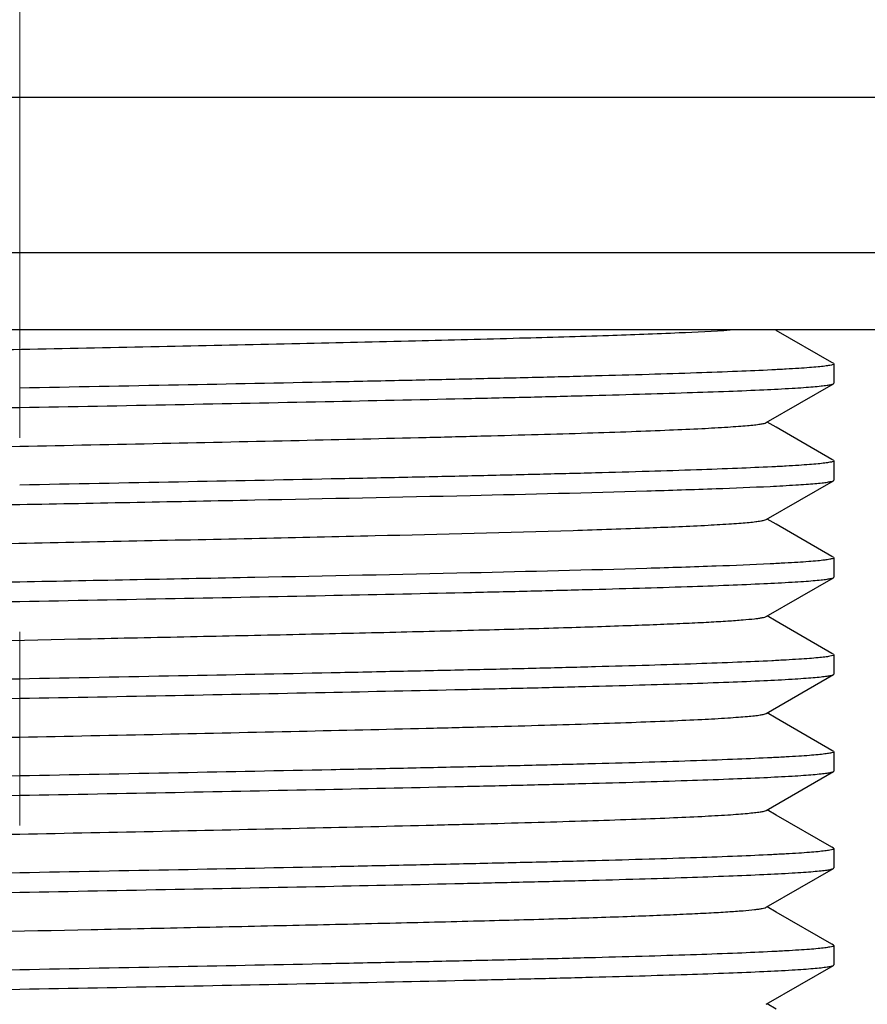
# Model space of a CAD drawing. Units: millimetres. Extents: x 72 to 9921, y -938 to 626.
# Drawn here: x 9391 to 9402, y -469 to -456 of the extents above; entities that cross this region are included whole.
import ezdxf

# ---------------------------------------------------------------- set-up
doc = ezdxf.new("R2010")
doc.units = ezdxf.units.MM
doc.header["$MEASUREMENT"] = 0
doc.linetypes.add('CENTER', pattern=[2, 1.25, -0.25, 0.25, -0.25])
doc.layers.add('Centerline', color=4, linetype='CENTER', lineweight=15)
doc.layers.add('Dimensions', color=7, linetype='Continuous')
doc.layers.add('Wall_Floor', color=7, linetype='Continuous')
doc.styles.get("Standard").update_dxf_attribs({"font": 'helr45w_0.ttf'})
doc.dimstyles.get("Standard").update_dxf_attribs({"dimscale": 5, "dimtxt": 2.5, "dimasz": 0.8, "dimexe": 1, "dimexo": 1, "dimgap": 1, "dimtad": 2, "dimtih": 1, "dimtoh": 1, "dimdec": 0, "dimzin": 0, "dimdsep": 46, "dimtxsty": 'Standard', "dimblk": 'DOT', "dimcen": 2, "dimclrd": 1, "dimclre": 1, "dimclrt": 1, "dimadec": 0, "dimazin": 0, "dimtfac": 1, "dimtdec": 0, "dimtofl": 0, "dimtmove": 0, "dimatfit": 3, "dimfxl": 1, "dimtolj": 1, "dimtzin": 0, "dimarcsym": 0})

# ---------------------------------------------------------------- blocks, each defined once
blk = doc.blocks.new('_Dot')
at = {"color": 0, "linetype": 'ByBlock', "lineweight": -2}
blk.add_line((-0.5, 0), (-1, 0), dxfattribs=at)
at = {"color": 0, "linetype": 'ByBlock', "const_width": 0.5}
blk.add_lwpolyline([(-0.25, 0, 1), (0.25, 0, 1)], format="xyb", close=True, dxfattribs=at)
blk = doc.blocks.new('*D3')
at = {"layer": 'Dimensions', "color": 1, "lineweight": -2, "transparency": 16777216}
for p, q in [((9414.957, -459.041), (9450.447, -459.041)), ((9445.447, -463.041), (9445.447, -497.53)), ((9395.962, -501.53), (9450.447, -501.53))]:
    blk.add_line(p, q, dxfattribs=at)
at = {"layer": 'Dimensions', "color": 1, "lineweight": -2, "transparency": 16777216, "xscale": 4, "yscale": 4, "zscale": 4}
for p, rotation in [((9445.447, -459.041), 90), ((9445.447, -501.53), 270)]:
    blk.add_blockref('_Dot', p, dxfattribs=dict(at, rotation=rotation))
at = {"layer": 'Dimensions', "color": 1, "transparency": 16777216, "insert": (9459.491, -489.101), "char_height": 12.5, "attachment_point": 5}
blk.add_mtext('\\A1;42', dxfattribs=at)
blk = doc.blocks.new('*D4')
at = {"layer": 'Dimensions', "color": 1, "lineweight": -2, "transparency": 16777216}
for p, q in [((9395.962, -315.847), (9450.416, -315.847)), ((9445.416, -319.847), (9445.416, -455.041)), ((9420.956, -459.041), (9450.416, -459.041))]:
    blk.add_line(p, q, dxfattribs=at)
at = {"layer": 'Dimensions', "color": 1, "lineweight": -2, "transparency": 16777216, "xscale": 4, "yscale": 4, "zscale": 4}
for p, rotation in [((9445.416, -315.847), 90), ((9445.416, -459.041), 270)]:
    blk.add_blockref('_Dot', p, dxfattribs=dict(at, rotation=rotation))
at = {"layer": 'Dimensions', "color": 1, "transparency": 16777216, "insert": (9463.766, -387.444), "char_height": 12.5, "attachment_point": 5}
blk.add_mtext('\\A1;143', dxfattribs=at)

msp = doc.modelspace()

# ---------------------------------------------------------------- linework, layer by layer
for p, q in [((9365.968, -457.041), (9415.956, -457.041)), ((9365.968, -457.041), (9415.956, -457.041)), ((9365.968, -459.041), (9415.956, -459.041)), ((9365.968, -459.041), (9415.956, -459.041)), ((9409.957, -460.041), (9371.967, -460.041)), ((9401.436, -460.461), (9400.718, -460.046)), ((9401.454, -460.471), (9401.436, -460.461)), ((9401.454, -460.471), (9401.459, -460.478)), ((9401.459, -460.478), (9401.459, -460.728)), ((9400.587, -461.235), (9401.454, -460.734)), ((9401.454, -460.734), (9401.459, -460.728)), ((9400.718, -461.296), (9400.6, -461.228)), ((9401.436, -461.711), (9400.718, -461.296)), ((9401.454, -461.721), (9401.436, -461.711)), ((9401.454, -461.721), (9401.459, -461.728)), ((9401.459, -461.728), (9401.459, -461.978)), ((9400.587, -462.485), (9401.454, -461.984)), ((9401.454, -461.984), (9401.459, -461.978)), ((9400.718, -462.546), (9400.6, -462.478)), ((9401.436, -462.96), (9400.718, -462.546)), ((9401.454, -462.971), (9401.436, -462.96)), ((9401.454, -462.971), (9401.459, -462.977)), ((9401.459, -462.977), (9401.459, -463.227)), ((9400.587, -463.734), (9401.454, -463.234)), ((9401.454, -463.234), (9401.459, -463.227)), ((9400.718, -463.795), (9400.6, -463.727)), ((9401.436, -464.21), (9400.718, -463.795)), ((9401.454, -464.221), (9401.436, -464.21)), ((9401.454, -464.221), (9401.459, -464.227)), ((9401.459, -464.227), (9401.459, -464.477)), ((9400.587, -464.984), (9401.454, -464.484)), ((9401.454, -464.484), (9401.459, -464.477)), ((9400.718, -465.045), (9400.6, -464.977)), ((9401.436, -465.46), (9400.718, -465.045)), ((9401.454, -465.47), (9401.436, -465.46)), ((9401.454, -465.47), (9401.459, -465.477)), ((9401.459, -465.477), (9401.459, -465.727)), ((9400.587, -466.234), (9401.454, -465.733)), ((9401.454, -465.733), (9401.459, -465.727)), ((9400.718, -466.295), (9400.6, -466.227)), ((9401.436, -466.709), (9400.718, -466.295)), ((9401.454, -466.72), (9401.436, -466.709)), ((9401.454, -466.72), (9401.459, -466.726)), ((9401.459, -466.726), (9401.459, -466.976)), ((9400.587, -467.483), (9401.454, -466.983)), ((9401.454, -466.983), (9401.459, -466.976)), ((9400.718, -467.545), (9400.6, -467.476)), ((9401.436, -467.959), (9400.718, -467.545)), ((9401.454, -467.97), (9401.436, -467.959)), ((9401.454, -467.97), (9401.459, -467.976)), ((9401.459, -467.976), (9401.459, -468.226)), ((9400.587, -468.733), (9401.454, -468.233)), ((9401.454, -468.233), (9401.459, -468.226)), ((9400.718, -468.794), (9400.6, -468.726))]:
    msp.add_line(p, q)
for points, knots in [([(9381.337, -460.596), (9381.344, -460.592), (9381.367, -460.585), (9381.409, -460.577), (9381.47, -460.569), (9381.586, -460.556), (9381.777, -460.542), (9382.057, -460.525), (9382.405, -460.508), (9382.818, -460.491), (9383.293, -460.473), (9383.827, -460.456), (9384.414, -460.439), (9385.293, -460.415), (9386.49, -460.386), (9388.02, -460.352), (9389.639, -460.318), (9391.298, -460.284), (9392.947, -460.249), (9394.536, -460.215), (9396.016, -460.181), (9397.343, -460.147), (9398.476, -460.114), (9399.381, -460.081), (9399.904, -460.055), (9400.122, -460.041)], [0, 0, 0, 0, 0.001365, 0.003671, 0.006929, 0.01114, 0.0224, 0.037377, 0.05596, 0.078012, 0.103363, 0.131826, 0.163179, 0.19719, 0.272122, 0.35435, 0.441378, 0.530565, 0.619203, 0.704602, 0.78417, 0.855493, 0.916407, 0.965066, 1, 1, 1, 1]), ([(9401.459, -460.478), (9401.459, -460.48), (9401.455, -460.485), (9401.438, -460.491), (9401.401, -460.5), (9401.338, -460.509), (9401.249, -460.518), (9401.137, -460.528), (9400.999, -460.537), (9400.838, -460.547), (9400.575, -460.561), (9400.19, -460.577), (9399.662, -460.597), (9399.051, -460.616), (9398.361, -460.635), (9397.6, -460.655), (9396.775, -460.674), (9395.895, -460.693), (9394.633, -460.72), (9392.984, -460.752), (9391.645, -460.778), (9390.962, -460.79)], [0, 0, 0, 0, 0.000554, 0.00157, 0.005296, 0.011368, 0.019801, 0.030586, 0.043696, 0.059103, 0.076775, 0.118731, 0.169166, 0.227592, 0.293456, 0.366115, 0.444879, 0.528987, 0.617633, 0.805068, 1, 1, 1, 1]), ([(9390.962, -461.04), (9391.631, -461.028), (9392.943, -461.003), (9394.851, -460.965), (9396.363, -460.933), (9397.484, -460.907), (9398.24, -460.888), (9398.928, -460.869), (9399.542, -460.85), (9400.078, -460.832), (9400.529, -460.813), (9400.851, -460.797), (9401.063, -460.783), (9401.187, -460.774), (9401.287, -460.764), (9401.365, -460.755), (9401.417, -460.746), (9401.445, -460.74), (9401.454, -460.734)], [0, 0, 0, 0, 0.191069, 0.375092, 0.54531, 0.623251, 0.695439, 0.761214, 0.819961, 0.871147, 0.914295, 0.949016, 0.963113, 0.974994, 0.984633, 0.992009, 0.997121, 1, 1, 1, 1]), ([(9380.465, -461.353), (9380.465, -461.351), (9380.469, -461.346), (9380.486, -461.339), (9380.523, -461.331), (9380.586, -461.322), (9380.675, -461.313), (9380.787, -461.303), (9380.925, -461.293), (9381.086, -461.284), (9381.349, -461.27), (9381.734, -461.253), (9382.262, -461.234), (9382.873, -461.215), (9383.563, -461.196), (9384.324, -461.176), (9385.149, -461.157), (9386.029, -461.138), (9387.291, -461.111), (9388.94, -461.079), (9390.279, -461.053), (9390.962, -461.04)], [0, 0, 0, 0, 0.000554, 0.00157, 0.005295, 0.011367, 0.0198, 0.030585, 0.043694, 0.059101, 0.076773, 0.118728, 0.169164, 0.227592, 0.293455, 0.366115, 0.444877, 0.528986, 0.617631, 0.805067, 1, 1, 1, 1]), ([(9381.337, -461.846), (9381.345, -461.841), (9381.371, -461.834), (9381.421, -461.825), (9381.493, -461.816), (9381.586, -461.806), (9381.701, -461.797), (9381.897, -461.784), (9382.193, -461.767), (9382.608, -461.749), (9383.099, -461.73), (9383.664, -461.711), (9384.295, -461.692), (9384.987, -461.673), (9386.015, -461.647), (9387.4, -461.615), (9389.148, -461.578), (9390.962, -461.54), (9392.776, -461.503), (9394.524, -461.465), (9395.909, -461.433), (9396.937, -461.407), (9397.629, -461.388), (9398.261, -461.37), (9398.825, -461.351), (9399.317, -461.332), (9399.732, -461.313), (9400.028, -461.297), (9400.223, -461.283), (9400.338, -461.274), (9400.431, -461.265), (9400.503, -461.256), (9400.553, -461.247), (9400.579, -461.24), (9400.587, -461.235)], [0, 0, 0, 0, 0.001516, 0.00414, 0.00789, 0.012765, 0.018756, 0.02585, 0.043283, 0.064911, 0.090535, 0.119922, 0.152801, 0.188872, 0.227803, 0.312791, 0.404646, 0.5, 0.595355, 0.68721, 0.772197, 0.811129, 0.847199, 0.88008, 0.909466, 0.935091, 0.956717, 0.974152, 0.981245, 0.987235, 0.992111, 0.995862, 0.998485, 1, 1, 1, 1]), ([(9401.459, -461.728), (9401.459, -461.73), (9401.455, -461.734), (9401.438, -461.741), (9401.401, -461.749), (9401.338, -461.758), (9401.249, -461.768), (9401.137, -461.777), (9400.999, -461.787), (9400.838, -461.797), (9400.575, -461.81), (9400.19, -461.827), (9399.662, -461.846), (9399.051, -461.866), (9398.361, -461.885), (9397.6, -461.904), (9396.775, -461.924), (9395.895, -461.943), (9394.633, -461.969), (9392.984, -462.002), (9391.645, -462.027), (9390.962, -462.04)], [0, 0, 0, 0, 0.000554, 0.00157, 0.005296, 0.011368, 0.019802, 0.030587, 0.043698, 0.059105, 0.076777, 0.118733, 0.169168, 0.227595, 0.29346, 0.366122, 0.444886, 0.528995, 0.61764, 0.805071, 1, 1, 1, 1]), ([(9390.962, -462.29), (9391.973, -462.271), (9393.91, -462.234), (9396.606, -462.179), (9398.588, -462.131), (9399.877, -462.089), (9400.407, -462.068), (9400.639, -462.057)], [0, 0, 0, 0, 0.313492, 0.600225, 0.835755, 0.927827, 1, 1, 1, 1]), ([(9400.639, -462.057), (9400.749, -462.051), (9400.904, -462.043), (9401.097, -462.03), (9401.21, -462.021), (9401.301, -462.013), (9401.372, -462.004), (9401.42, -461.995), (9401.446, -461.989), (9401.454, -461.984)], [0, 0, 0, 0, 0.403891, 0.56815, 0.706701, 0.819189, 0.905504, 0.965655, 1, 1, 1, 1]), ([(9380.465, -462.602), (9380.465, -462.601), (9380.469, -462.596), (9380.486, -462.589), (9380.523, -462.581), (9380.586, -462.572), (9380.675, -462.562), (9380.787, -462.553), (9380.925, -462.543), (9381.086, -462.533), (9381.349, -462.52), (9381.734, -462.503), (9382.262, -462.484), (9382.873, -462.465), (9383.563, -462.445), (9384.324, -462.426), (9385.149, -462.407), (9386.029, -462.387), (9387.291, -462.361), (9388.94, -462.328), (9390.279, -462.303), (9390.962, -462.29)], [0, 0, 0, 0, 0.000554, 0.00157, 0.005295, 0.011367, 0.0198, 0.030584, 0.043694, 0.0591, 0.076772, 0.118727, 0.169164, 0.227592, 0.293459, 0.36612, 0.444883, 0.52899, 0.617634, 0.805068, 1, 1, 1, 1]), ([(9381.337, -463.095), (9381.344, -463.091), (9381.365, -463.085), (9381.406, -463.077), (9381.463, -463.069), (9381.574, -463.057), (9381.754, -463.043), (9382.018, -463.026), (9382.347, -463.01), (9382.738, -462.993), (9383.187, -462.976), (9383.895, -462.953), (9384.898, -462.925), (9386.225, -462.892), (9387.688, -462.859), (9389.244, -462.825), (9390.849, -462.792), (9392.457, -462.759), (9394.023, -462.726), (9395.898, -462.684), (9397.576, -462.642), (9399.008, -462.595), (9399.589, -462.57), (9399.841, -462.557)], [0, 0, 0, 0, 0.001331, 0.003557, 0.006695, 0.010745, 0.021554, 0.035924, 0.053752, 0.074914, 0.099261, 0.126616, 0.189559, 0.261947, 0.341713, 0.426579, 0.514122, 0.60184, 0.68723, 0.767851, 0.90578, 0.959156, 1, 1, 1, 1]), ([(9399.841, -462.557), (9399.941, -462.551), (9400.083, -462.543), (9400.258, -462.53), (9400.362, -462.522), (9400.446, -462.513), (9400.511, -462.504), (9400.556, -462.496), (9400.58, -462.489), (9400.587, -462.485)], [0, 0, 0, 0, 0.401294, 0.564885, 0.703212, 0.815906, 0.902845, 0.964076, 1, 1, 1, 1]), ([(9401.459, -462.977), (9401.459, -462.979), (9401.455, -462.984), (9401.438, -462.991), (9401.399, -462.999), (9401.334, -463.009), (9401.244, -463.018), (9401.128, -463.028), (9400.987, -463.038), (9400.821, -463.047), (9400.703, -463.053), (9400.639, -463.057)], [0, 0, 0, 0, 0.007135, 0.020316, 0.068818, 0.147935, 0.257824, 0.398408, 0.569336, 0.770056, 1, 1, 1, 1]), ([(9400.639, -463.057), (9400.407, -463.068), (9399.877, -463.089), (9398.588, -463.13), (9396.606, -463.178), (9393.91, -463.234), (9391.973, -463.271), (9390.962, -463.29)], [0, 0, 0, 0, 0.072173, 0.164245, 0.399775, 0.686508, 1, 1, 1, 1]), ([(9390.962, -463.54), (9391.631, -463.527), (9392.943, -463.502), (9394.851, -463.465), (9396.363, -463.433), (9397.484, -463.407), (9398.24, -463.388), (9398.928, -463.369), (9399.542, -463.35), (9400.078, -463.331), (9400.529, -463.312), (9400.851, -463.296), (9401.063, -463.282), (9401.187, -463.273), (9401.287, -463.264), (9401.365, -463.255), (9401.417, -463.245), (9401.445, -463.239), (9401.454, -463.234)], [0, 0, 0, 0, 0.19107, 0.375092, 0.545305, 0.623246, 0.695435, 0.761211, 0.819961, 0.871149, 0.914297, 0.949019, 0.963115, 0.974995, 0.984633, 0.992009, 0.997121, 1, 1, 1, 1]), ([(9390.962, -463.29), (9390.293, -463.302), (9388.981, -463.327), (9387.073, -463.365), (9385.561, -463.397), (9384.44, -463.423), (9383.684, -463.442), (9382.996, -463.461), (9382.382, -463.48), (9381.846, -463.499), (9381.395, -463.517), (9381.073, -463.534), (9380.861, -463.547), (9380.737, -463.556), (9380.637, -463.566), (9380.559, -463.575), (9380.507, -463.584), (9380.479, -463.591), (9380.47, -463.596)], [0, 0, 0, 0, 0.191071, 0.375097, 0.545312, 0.623252, 0.69544, 0.761216, 0.819965, 0.871152, 0.9143, 0.949021, 0.963116, 0.974996, 0.984634, 0.99201, 0.997121, 1, 1, 1, 1]), ([(9380.465, -463.852), (9380.465, -463.85), (9380.469, -463.846), (9380.486, -463.839), (9380.523, -463.83), (9380.586, -463.821), (9380.675, -463.812), (9380.787, -463.802), (9380.925, -463.793), (9381.086, -463.783), (9381.349, -463.769), (9381.734, -463.753), (9382.262, -463.734), (9382.874, -463.714), (9383.563, -463.695), (9384.324, -463.676), (9385.149, -463.656), (9386.03, -463.637), (9387.291, -463.611), (9388.94, -463.578), (9390.279, -463.553), (9390.962, -463.54)], [0, 0, 0, 0, 0.000554, 0.00157, 0.005295, 0.011367, 0.019801, 0.030586, 0.043695, 0.059102, 0.076774, 0.118731, 0.169168, 0.227597, 0.293464, 0.366126, 0.444891, 0.528997, 0.61764, 0.805069, 1, 1, 1, 1]), ([(9381.337, -464.345), (9381.345, -464.34), (9381.371, -464.333), (9381.421, -464.324), (9381.493, -464.315), (9381.586, -464.306), (9381.701, -464.296), (9381.897, -464.283), (9382.193, -464.267), (9382.608, -464.248), (9383.099, -464.229), (9383.664, -464.21), (9384.811, -464.176), (9386.639, -464.131), (9389.176, -464.076), (9391.42, -464.03), (9393.234, -463.992), (9394.543, -463.964), (9395.778, -463.936), (9396.914, -463.908), (9397.926, -463.88), (9398.683, -463.855), (9399.212, -463.835), (9399.545, -463.821), (9399.835, -463.807), (9400.078, -463.793), (9400.274, -463.779), (9400.408, -463.767), (9400.49, -463.757), (9400.534, -463.75), (9400.565, -463.743), (9400.582, -463.738), (9400.587, -463.734)], [0, 0, 0, 0, 0.001514, 0.00414, 0.007891, 0.012765, 0.018755, 0.02585, 0.043282, 0.064911, 0.090534, 0.119922, 0.1528, 0.269236, 0.404645, 0.547896, 0.61878, 0.687209, 0.751769, 0.811127, 0.864056, 0.909464, 0.929048, 0.946416, 0.961474, 0.974149, 0.984378, 0.992107, 0.995026, 0.997312, 0.998966, 1, 1, 1, 1]), ([(9401.459, -464.227), (9401.459, -464.229), (9401.455, -464.234), (9401.438, -464.24), (9401.401, -464.249), (9401.338, -464.258), (9401.249, -464.267), (9401.137, -464.277), (9400.999, -464.286), (9400.838, -464.296), (9400.575, -464.31), (9400.19, -464.326), (9399.662, -464.346), (9399.051, -464.365), (9398.361, -464.384), (9397.6, -464.404), (9396.775, -464.423), (9395.895, -464.442), (9394.633, -464.469), (9392.984, -464.501), (9391.645, -464.527), (9390.962, -464.54)], [0, 0, 0, 0, 0.000554, 0.00157, 0.005295, 0.011367, 0.019801, 0.030586, 0.043695, 0.059102, 0.076774, 0.118731, 0.169168, 0.227597, 0.293464, 0.366126, 0.444891, 0.528997, 0.61764, 0.805069, 1, 1, 1, 1]), ([(9390.962, -464.789), (9391.631, -464.777), (9392.943, -464.752), (9394.851, -464.714), (9396.363, -464.682), (9397.484, -464.656), (9398.24, -464.637), (9398.928, -464.618), (9399.542, -464.6), (9400.078, -464.581), (9400.529, -464.562), (9400.851, -464.546), (9401.063, -464.532), (9401.187, -464.523), (9401.287, -464.513), (9401.365, -464.504), (9401.417, -464.495), (9401.445, -464.489), (9401.454, -464.484)], [0, 0, 0, 0, 0.191071, 0.375097, 0.545313, 0.623252, 0.69544, 0.761216, 0.819965, 0.871152, 0.9143, 0.949021, 0.963116, 0.974996, 0.984634, 0.99201, 0.997121, 1, 1, 1, 1]), ([(9390.962, -464.54), (9390.293, -464.552), (9388.981, -464.577), (9387.073, -464.615), (9385.561, -464.647), (9384.44, -464.673), (9383.685, -464.692), (9382.996, -464.71), (9382.382, -464.729), (9381.846, -464.748), (9381.395, -464.767), (9381.073, -464.783), (9380.862, -464.797), (9380.737, -464.806), (9380.637, -464.816), (9380.559, -464.824), (9380.507, -464.834), (9380.479, -464.84), (9380.47, -464.845)], [0, 0, 0, 0, 0.19107, 0.375092, 0.545305, 0.623246, 0.695435, 0.761211, 0.819961, 0.871149, 0.914297, 0.949019, 0.963115, 0.974995, 0.984633, 0.992009, 0.997121, 1, 1, 1, 1]), ([(9380.465, -465.102), (9380.465, -465.1), (9380.469, -465.095), (9380.486, -465.089), (9380.523, -465.08), (9380.586, -465.071), (9380.675, -465.062), (9380.787, -465.052), (9380.925, -465.043), (9381.086, -465.033), (9381.349, -465.019), (9381.734, -465.002), (9382.262, -464.983), (9382.874, -464.964), (9383.563, -464.945), (9384.324, -464.925), (9385.149, -464.906), (9386.03, -464.887), (9387.291, -464.86), (9388.94, -464.828), (9390.279, -464.802), (9390.962, -464.789)], [0, 0, 0, 0, 0.000554, 0.00157, 0.005296, 0.011368, 0.019802, 0.030587, 0.043697, 0.059104, 0.076776, 0.118733, 0.169169, 0.227598, 0.293465, 0.366127, 0.444892, 0.529, 0.617643, 0.80507, 1, 1, 1, 1]), ([(9381.337, -465.595), (9381.345, -465.59), (9381.371, -465.583), (9381.421, -465.574), (9381.493, -465.565), (9381.586, -465.555), (9381.701, -465.546), (9381.897, -465.533), (9382.193, -465.516), (9382.608, -465.498), (9383.099, -465.479), (9383.664, -465.46), (9384.295, -465.441), (9384.987, -465.422), (9386.015, -465.396), (9387.4, -465.364), (9389.148, -465.327), (9390.962, -465.289), (9392.776, -465.252), (9394.524, -465.214), (9395.909, -465.182), (9396.937, -465.156), (9397.629, -465.138), (9398.261, -465.119), (9398.825, -465.1), (9399.317, -465.081), (9399.732, -465.062), (9400.028, -465.046), (9400.223, -465.032), (9400.338, -465.023), (9400.431, -465.014), (9400.503, -465.005), (9400.553, -464.996), (9400.579, -464.989), (9400.587, -464.984)], [0, 0, 0, 0, 0.001516, 0.00414, 0.00789, 0.012765, 0.018756, 0.025849, 0.043283, 0.06491, 0.090535, 0.119921, 0.152801, 0.188872, 0.227803, 0.312791, 0.404646, 0.5, 0.595354, 0.68721, 0.772197, 0.811129, 0.847199, 0.88008, 0.909466, 0.935091, 0.956717, 0.974152, 0.981245, 0.987235, 0.992111, 0.995862, 0.998485, 1, 1, 1, 1]), ([(9401.459, -465.477), (9401.459, -465.479), (9401.455, -465.483), (9401.438, -465.49), (9401.401, -465.499), (9401.338, -465.508), (9401.249, -465.517), (9401.137, -465.527), (9400.999, -465.536), (9400.838, -465.546), (9400.575, -465.559), (9400.19, -465.576), (9399.662, -465.595), (9399.051, -465.615), (9398.361, -465.634), (9397.6, -465.653), (9396.775, -465.673), (9395.895, -465.692), (9394.633, -465.718), (9392.984, -465.751), (9391.645, -465.776), (9390.962, -465.789)], [0, 0, 0, 0, 0.000554, 0.00157, 0.005295, 0.011367, 0.0198, 0.030584, 0.043694, 0.0591, 0.076772, 0.118727, 0.169164, 0.227592, 0.293459, 0.36612, 0.444883, 0.52899, 0.617634, 0.805068, 1, 1, 1, 1]), ([(9390.962, -466.039), (9391.631, -466.026), (9392.943, -466.002), (9394.851, -465.964), (9396.363, -465.932), (9397.484, -465.906), (9398.24, -465.887), (9398.928, -465.868), (9399.542, -465.849), (9400.078, -465.83), (9400.529, -465.812), (9400.851, -465.795), (9401.063, -465.782), (9401.187, -465.772), (9401.287, -465.763), (9401.365, -465.754), (9401.417, -465.745), (9401.445, -465.738), (9401.454, -465.733)], [0, 0, 0, 0, 0.191072, 0.3751, 0.545317, 0.623257, 0.695443, 0.761217, 0.819965, 0.871152, 0.914299, 0.94902, 0.963116, 0.974996, 0.984634, 0.99201, 0.997121, 1, 1, 1, 1]), ([(9390.962, -465.789), (9390.293, -465.802), (9388.981, -465.827), (9387.073, -465.864), (9385.561, -465.896), (9384.44, -465.922), (9383.685, -465.941), (9382.996, -465.96), (9382.382, -465.979), (9381.846, -465.998), (9381.395, -466.017), (9381.073, -466.033), (9380.862, -466.046), (9380.737, -466.056), (9380.637, -466.065), (9380.559, -466.074), (9380.507, -466.083), (9380.479, -466.09), (9380.47, -466.095)], [0, 0, 0, 0, 0.191069, 0.375089, 0.545304, 0.623245, 0.695434, 0.76121, 0.81996, 0.871147, 0.914295, 0.949017, 0.963113, 0.974994, 0.984633, 0.992009, 0.997121, 1, 1, 1, 1]), ([(9380.465, -466.352), (9380.465, -466.35), (9380.469, -466.345), (9380.486, -466.338), (9380.523, -466.33), (9380.586, -466.321), (9380.675, -466.311), (9380.787, -466.302), (9380.925, -466.292), (9381.086, -466.283), (9381.349, -466.269), (9381.734, -466.252), (9382.262, -466.233), (9382.874, -466.214), (9383.563, -466.194), (9384.324, -466.175), (9385.149, -466.156), (9386.03, -466.136), (9387.291, -466.11), (9388.94, -466.077), (9390.279, -466.052), (9390.962, -466.039)], [0, 0, 0, 0, 0.000554, 0.00157, 0.005296, 0.011368, 0.019802, 0.030587, 0.043698, 0.059105, 0.076777, 0.118733, 0.169168, 0.227596, 0.293461, 0.366123, 0.444887, 0.528996, 0.617641, 0.80507, 1, 1, 1, 1]), ([(9381.337, -466.844), (9381.345, -466.839), (9381.371, -466.833), (9381.421, -466.824), (9381.493, -466.815), (9381.586, -466.805), (9381.701, -466.796), (9381.897, -466.782), (9382.193, -466.766), (9382.608, -466.747), (9383.099, -466.729), (9383.664, -466.71), (9384.295, -466.691), (9384.987, -466.672), (9386.015, -466.646), (9387.4, -466.614), (9389.148, -466.576), (9390.962, -466.539), (9392.776, -466.502), (9394.524, -466.464), (9395.909, -466.432), (9396.937, -466.406), (9397.629, -466.387), (9398.261, -466.368), (9398.825, -466.349), (9399.317, -466.331), (9399.732, -466.312), (9400.028, -466.296), (9400.223, -466.282), (9400.338, -466.273), (9400.431, -466.263), (9400.503, -466.254), (9400.553, -466.245), (9400.579, -466.239), (9400.587, -466.234)], [0, 0, 0, 0, 0.001514, 0.004138, 0.00789, 0.012765, 0.018754, 0.025847, 0.043283, 0.064909, 0.090534, 0.11992, 0.152801, 0.188871, 0.227802, 0.31279, 0.404645, 0.499999, 0.595354, 0.687209, 0.772197, 0.811127, 0.847199, 0.880078, 0.909465, 0.935089, 0.956717, 0.97415, 0.981244, 0.987235, 0.992109, 0.995859, 0.998484, 1, 1, 1, 1]), ([(9401.459, -466.726), (9401.459, -466.728), (9401.455, -466.733), (9401.438, -466.74), (9401.401, -466.748), (9401.338, -466.757), (9401.249, -466.767), (9401.137, -466.776), (9400.999, -466.786), (9400.838, -466.795), (9400.575, -466.809), (9400.19, -466.826), (9399.662, -466.845), (9399.051, -466.864), (9398.361, -466.884), (9397.6, -466.903), (9396.775, -466.922), (9395.895, -466.942), (9394.633, -466.968), (9392.984, -467.001), (9391.645, -467.026), (9390.962, -467.039)], [0, 0, 0, 0, 0.000554, 0.00157, 0.005295, 0.011367, 0.0198, 0.030584, 0.043694, 0.0591, 0.076772, 0.118728, 0.169163, 0.227591, 0.293456, 0.366115, 0.444878, 0.528986, 0.617632, 0.805067, 1, 1, 1, 1]), ([(9390.962, -467.039), (9390.293, -467.052), (9388.981, -467.076), (9387.073, -467.114), (9385.561, -467.146), (9384.44, -467.172), (9383.685, -467.191), (9382.996, -467.21), (9382.382, -467.229), (9381.846, -467.248), (9381.395, -467.266), (9381.073, -467.283), (9380.862, -467.296), (9380.737, -467.306), (9380.637, -467.315), (9380.559, -467.324), (9380.507, -467.333), (9380.479, -467.34), (9380.47, -467.345)], [0, 0, 0, 0, 0.191069, 0.375091, 0.545309, 0.62325, 0.695438, 0.761213, 0.819961, 0.871147, 0.914295, 0.949016, 0.963113, 0.974994, 0.984633, 0.992009, 0.997121, 1, 1, 1, 1]), ([(9390.962, -467.289), (9391.631, -467.276), (9392.943, -467.251), (9394.851, -467.214), (9396.363, -467.182), (9397.484, -467.156), (9398.24, -467.137), (9398.928, -467.118), (9399.542, -467.099), (9400.078, -467.08), (9400.529, -467.061), (9400.851, -467.045), (9401.063, -467.032), (9401.187, -467.022), (9401.287, -467.013), (9401.365, -467.004), (9401.417, -466.995), (9401.445, -466.988), (9401.454, -466.983)], [0, 0, 0, 0, 0.191073, 0.375101, 0.545319, 0.623258, 0.695444, 0.761217, 0.819964, 0.871149, 0.914297, 0.949017, 0.963114, 0.974995, 0.984633, 0.992008, 0.997121, 1, 1, 1, 1]), ([(9380.465, -467.601), (9380.465, -467.599), (9380.469, -467.595), (9380.486, -467.588), (9380.523, -467.579), (9380.586, -467.57), (9380.675, -467.561), (9380.787, -467.551), (9380.925, -467.542), (9381.086, -467.532), (9381.349, -467.519), (9381.734, -467.502), (9382.262, -467.483), (9382.873, -467.463), (9383.563, -467.444), (9384.324, -467.425), (9385.149, -467.405), (9386.029, -467.386), (9387.291, -467.36), (9388.94, -467.327), (9390.279, -467.302), (9390.962, -467.289)], [0, 0, 0, 0, 0.000554, 0.00157, 0.005296, 0.011368, 0.019801, 0.030586, 0.043696, 0.059103, 0.076775, 0.118731, 0.169166, 0.227592, 0.293455, 0.366115, 0.444878, 0.528987, 0.617633, 0.805068, 1, 1, 1, 1]), ([(9381.337, -468.094), (9381.345, -468.089), (9381.371, -468.082), (9381.421, -468.073), (9381.493, -468.064), (9381.586, -468.055), (9381.701, -468.045), (9381.897, -468.032), (9382.193, -468.016), (9382.608, -467.997), (9383.099, -467.978), (9383.664, -467.959), (9384.811, -467.925), (9386.639, -467.88), (9389.176, -467.825), (9391.42, -467.779), (9393.234, -467.741), (9394.543, -467.713), (9395.778, -467.685), (9396.914, -467.657), (9397.926, -467.629), (9398.683, -467.604), (9399.212, -467.584), (9399.545, -467.57), (9399.835, -467.556), (9400.078, -467.542), (9400.274, -467.528), (9400.408, -467.516), (9400.49, -467.506), (9400.534, -467.499), (9400.565, -467.492), (9400.582, -467.487), (9400.587, -467.483)], [0, 0, 0, 0, 0.001515, 0.004141, 0.007891, 0.012765, 0.018755, 0.02585, 0.043282, 0.064911, 0.090534, 0.119922, 0.1528, 0.269236, 0.404645, 0.547897, 0.61878, 0.687209, 0.75177, 0.811127, 0.864056, 0.909464, 0.929048, 0.946416, 0.961474, 0.97415, 0.984378, 0.992107, 0.995027, 0.997312, 0.998966, 1, 1, 1, 1]), ([(9401.459, -467.976), (9401.459, -467.978), (9401.455, -467.983), (9401.438, -467.989), (9401.401, -467.998), (9401.338, -468.007), (9401.249, -468.016), (9401.137, -468.026), (9400.999, -468.035), (9400.838, -468.045), (9400.575, -468.059), (9400.19, -468.076), (9399.662, -468.095), (9399.051, -468.114), (9398.361, -468.133), (9397.6, -468.153), (9396.775, -468.172), (9395.895, -468.191), (9394.633, -468.218), (9392.984, -468.25), (9391.645, -468.276), (9390.962, -468.289)], [0, 0, 0, 0, 0.000553, 0.001569, 0.005296, 0.011368, 0.019801, 0.030586, 0.043696, 0.059103, 0.076774, 0.118731, 0.169165, 0.227592, 0.293454, 0.366113, 0.444876, 0.528985, 0.617631, 0.805066, 1, 1, 1, 1]), ([(9390.962, -468.289), (9390.293, -468.301), (9388.981, -468.326), (9387.073, -468.364), (9385.561, -468.396), (9384.44, -468.422), (9383.684, -468.441), (9382.996, -468.46), (9382.382, -468.478), (9381.846, -468.497), (9381.395, -468.516), (9381.073, -468.532), (9380.862, -468.546), (9380.737, -468.555), (9380.637, -468.565), (9380.559, -468.574), (9380.507, -468.583), (9380.479, -468.589), (9380.47, -468.594)], [0, 0, 0, 0, 0.191071, 0.375099, 0.545317, 0.623257, 0.695444, 0.761217, 0.819963, 0.871149, 0.914296, 0.949018, 0.963114, 0.974994, 0.984633, 0.992009, 0.997121, 1, 1, 1, 1]), ([(9390.962, -468.538), (9391.631, -468.526), (9392.943, -468.501), (9394.851, -468.463), (9396.363, -468.431), (9397.484, -468.405), (9398.24, -468.386), (9398.928, -468.367), (9399.542, -468.349), (9400.078, -468.33), (9400.529, -468.311), (9400.851, -468.295), (9401.063, -468.281), (9401.187, -468.272), (9401.287, -468.262), (9401.365, -468.253), (9401.417, -468.244), (9401.445, -468.238), (9401.454, -468.233)], [0, 0, 0, 0, 0.191069, 0.375094, 0.545312, 0.623253, 0.69544, 0.761215, 0.819962, 0.871147, 0.914295, 0.949016, 0.963113, 0.974994, 0.984633, 0.992009, 0.997121, 1, 1, 1, 1]), ([(9380.465, -468.851), (9380.465, -468.849), (9380.469, -468.844), (9380.486, -468.838), (9380.523, -468.829), (9380.586, -468.82), (9380.675, -468.811), (9380.787, -468.801), (9380.925, -468.792), (9381.086, -468.782), (9381.349, -468.768), (9381.734, -468.752), (9382.262, -468.732), (9382.873, -468.713), (9383.563, -468.694), (9384.324, -468.674), (9385.149, -468.655), (9386.029, -468.636), (9387.291, -468.609), (9388.94, -468.577), (9390.279, -468.551), (9390.962, -468.538)], [0, 0, 0, 0, 0.000554, 0.00157, 0.005295, 0.011367, 0.019801, 0.030585, 0.043695, 0.059101, 0.076773, 0.118729, 0.169164, 0.227592, 0.293455, 0.366114, 0.444877, 0.528985, 0.617631, 0.805067, 1, 1, 1, 1])]:
    msp.add_open_spline(points, degree=3, knots=knots)
at = {"layer": 'Centerline', "ltscale": 10}
msp.add_line((9390.962, -308.93), (9390.962, -499.781), dxfattribs=at)
at = {"layer": 'Wall_Floor', "color": 3}
msp.add_line((9019.248, -459.041), (9448.09, -459.041), dxfattribs=at)

# ---------------------------------------------------------------- dimensions: what is measured, and where the dimension line sits
at = {"layer": 'Dimensions'}
dim = msp.add_linear_dim(base=(9445.416, -459.041), p1=(9390.962, -315.847), p2=(9415.956, -459.041), angle=90, dimstyle='Standard', dxfattribs=at)
dim.commit()
dim.dimension.update_dxf_attribs({"geometry": '*D4', "text_midpoint": (9463.766, -387.444)})
dim = msp.add_linear_dim(base=(9445.447, -501.53), p1=(9409.957, -459.041), p2=(9390.962, -501.53), angle=90, dimstyle='Standard', dxfattribs=at)
dim.commit()
dim.dimension.update_dxf_attribs({"geometry": '*D3', "text_midpoint": (9445.447, -489.101), "dimtype": 160})

doc.saveas('drawing.dxf')
